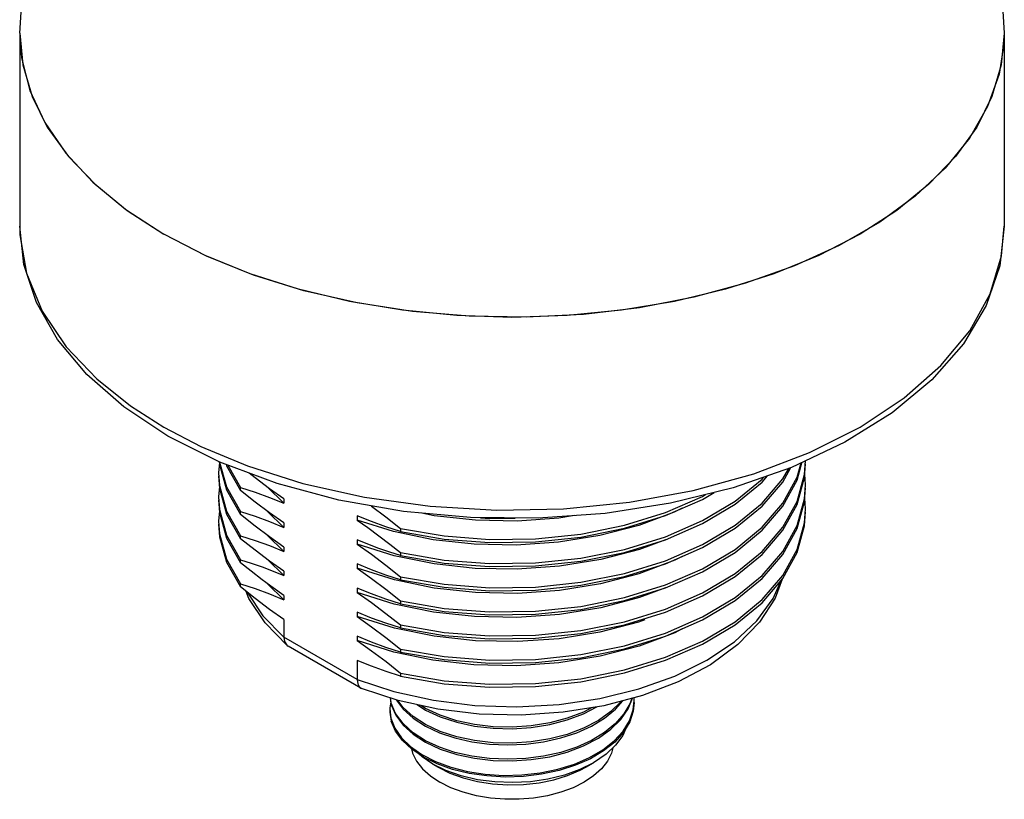
# Model space of a CAD drawing. Units: inches. Extents: x 0.4 to 16.6, y 0.6 to 10.4.
# Drawn here: x 11.7 to 13.7, y 4.7 to 6.3 of the extents above; entities that cross this region are included whole.
import ezdxf

# ---------------------------------------------------------------- set-up
doc = ezdxf.new("R2010")
doc.units = ezdxf.units.IN
doc.header["$LTSCALE"] = 0.935
doc.header["$MEASUREMENT"] = 0
doc.layers.get('0').update_dxf_attribs({"linetype": 'CONTINUOUS'})
doc.layers.add('02___PRT_ALL_AXES', color=7, linetype='CONTINUOUS')

msp = doc.modelspace()

# ---------------------------------------------------------------- linework, layer by layer
at = {"color": 9, "linetype": 'CONTINUOUS'}
for p, q in [((13.6597, 5.8914), (13.6597, 5.8914)), ((12.1468, 5.412), (12.2573, 5.3769)), ((12.3659, 4.9851), (12.2193, 5.0698))]:
    msp.add_line(p, q, dxfattribs=at)
at = {"color": 7, "linetype": 'CONTINUOUS'}
for p, q in [((12.2193, 5.1049), (12.2193, 5.0698)), ((12.2259, 5.053), (12.2282, 5.0513)), ((12.3733, 4.9676), (12.2282, 5.0513)), ((12.3659, 5.0231), (12.3659, 4.9851)), ((12.3733, 4.9676), (12.3748, 4.9669)), ((12.9178, 4.9241), (12.9197, 4.9423)), ((12.4311, 4.9262), (12.4334, 4.9079)), ((12.4856, 4.9347), (12.5027, 4.9237)), ((12.5027, 4.9269), (12.4931, 4.9331)), ((12.5317, 4.9134), (12.5027, 4.9269)), ((12.4778, 4.9076), (12.5027, 4.8916)), ((12.5318, 4.8812), (12.5027, 4.8948)), ((12.4778, 4.8754), (12.5027, 4.8594)), ((12.5302, 4.8497), (12.5027, 4.8626)), ((12.8572, 4.8443), (12.8798, 4.8621)), ((12.5433, 4.8029), (12.5168, 4.8159)), ((12.5168, 4.8159), (12.5168, 4.8159)), ((12.5168, 4.8159), (12.5277, 4.8096)), ((12.8231, 4.8096), (12.8384, 4.8185))]:
    msp.add_line(p, q, dxfattribs=at)
at = {"color": 9, "linetype": 'CONTINUOUS'}
for points in [[(11.6911, 5.8914), (11.6916, 5.8738), (11.7049, 5.7969), (11.7362, 5.7214), (11.7843, 5.6501), (11.8451, 5.5862), (11.9126, 5.5323), (11.9794, 5.4896)], [(12.2573, 5.3769), (12.3808, 5.3492), (12.5116, 5.3311), (12.6448, 5.3234), (12.7783, 5.3262), (12.9102, 5.3395), (13.0377, 5.363), (13.1586, 5.3963), (13.2704, 5.4387), (13.3713, 5.4895), (13.4593, 5.5478), (13.5328, 5.6123), (13.5905, 5.6821), (13.6312, 5.7557), (13.6542, 5.8318), (13.6597, 5.8914)], [(11.9794, 5.4896), (12.0534, 5.451), (12.1468, 5.412)], [(12.3659, 4.9851), (12.4393, 4.9609), (12.5182, 4.9434), (12.6009, 4.9332), (12.6853, 4.9303), (12.7694, 4.9349), (12.8513, 4.9469), (12.9291, 4.966), (13.001, 4.9917), (13.0651, 5.0234), (13.1202, 5.0605), (13.1647, 5.102), (13.1978, 5.1469), (13.2134, 5.1825)], [(12.1467, 5.1589), (12.1471, 5.1577), (12.1773, 5.1122), (12.2193, 5.0698)]]:
    msp.add_lwpolyline(points, dxfattribs=at)
at = {"color": 7, "linetype": 'CONTINUOUS'}
for points in [[(11.9876, 5.4715), (11.8996, 5.5297), (11.8256, 5.5945), (11.7669, 5.6647), (11.7247, 5.7386), (11.6995, 5.8146), (11.6911, 5.8914)], [(13.6597, 5.8914), (13.6506, 5.8116), (13.6233, 5.7326), (13.5779, 5.6562), (13.5147, 5.5841), (13.4352, 5.5179), (13.3411, 5.4592)], [(12.4587, 5.3207), (12.3291, 5.3435), (12.2059, 5.3766), (12.0913, 5.4195), (11.9876, 5.4715)], [(13.3411, 5.4592), (13.2345, 5.409), (13.1175, 5.3681), (12.9924, 5.3373), (12.8616, 5.3169), (12.7274, 5.3073), (12.5923, 5.3085), (12.4587, 5.3207)], [(13.2157, 5.1852), (13.2018, 5.1478), (13.1705, 5.0996), (13.1268, 5.0546), (13.072, 5.0145), (13.0079, 4.9803), (12.9363, 4.9528), (12.8588, 4.9323), (12.7774, 4.9193), (12.6937, 4.9138), (12.6097, 4.9159), (12.5272, 4.9257), (12.4479, 4.9429), (12.3748, 4.9669)], [(12.2259, 5.053), (12.1816, 5.098), (12.1495, 5.1468), (12.1442, 5.1608)], [(12.2193, 5.0698), (12.2208, 5.0606), (12.2251, 5.0537), (12.2259, 5.053)], [(12.3659, 4.9851), (12.3672, 4.976), (12.3708, 4.9696), (12.3733, 4.9676)], [(12.4321, 4.9481), (12.434, 4.9342), (12.4429, 4.9136), (12.4576, 4.8937), (12.4778, 4.8754)], [(12.5027, 4.8626), (12.4778, 4.8786), (12.4576, 4.8969), (12.4428, 4.9168), (12.434, 4.9375), (12.4326, 4.9479)], [(12.444, 4.9442), (12.4576, 4.9259), (12.4778, 4.9076)], [(12.5027, 4.8948), (12.4778, 4.9108), (12.4576, 4.929), (12.4471, 4.9432)], [(12.8941, 4.9416), (12.8932, 4.9403), (12.8733, 4.9207), (12.8481, 4.9028), (12.8186, 4.8875), (12.786, 4.8752), (12.7509, 4.866), (12.714, 4.8601), (12.6758, 4.8575), (12.6378, 4.8584), (12.6006, 4.8627), (12.5648, 4.8704), (12.5318, 4.8812)], [(12.7139, 4.8247), (12.7509, 4.8306), (12.7859, 4.8398), (12.8186, 4.8521), (12.8481, 4.8674), (12.8732, 4.8853), (12.8932, 4.9049), (12.9077, 4.926), (12.9164, 4.9475)], [(12.9147, 4.9471), (12.9113, 4.9364), (12.8993, 4.916), (12.8824, 4.8967), (12.8606, 4.8788), (12.8345, 4.863), (12.8048, 4.8496), (12.7728, 4.8391), (12.7386, 4.8315)], [(12.7386, 4.8604), (12.7728, 4.8681), (12.8048, 4.8786), (12.8345, 4.8919), (12.8606, 4.9078), (12.8824, 4.9256), (12.8972, 4.9424)], [(12.9197, 4.9423), (12.9196, 4.9462), (12.9192, 4.9483)], [(12.4332, 4.9405), (12.4312, 4.9284), (12.4311, 4.9262)], [(12.4311, 4.9238), (12.4313, 4.9194), (12.4341, 4.9017)], [(12.9197, 4.9391), (12.9179, 4.9216), (12.9108, 4.9), (12.8983, 4.8793), (12.8808, 4.8598), (12.8586, 4.8421), (12.8323, 4.8265), (12.8024, 4.8133), (12.7696, 4.8029), (12.7346, 4.7955), (12.6984, 4.7911), (12.6616, 4.7899), (12.6251, 4.792), (12.5897, 4.7971), (12.5563, 4.8053), (12.5257, 4.8162), (12.4984, 4.8297), (12.4751, 4.8454), (12.4564, 4.8629), (12.4426, 4.8818), (12.4341, 4.9017)], [(12.5027, 4.9237), (12.5318, 4.9102), (12.5648, 4.8993), (12.6006, 4.8916), (12.6378, 4.8873), (12.6758, 4.8864), (12.714, 4.889), (12.7509, 4.8949), (12.786, 4.9041), (12.8186, 4.9164), (12.8449, 4.9301)], [(12.836, 4.9287), (12.8186, 4.9196), (12.786, 4.9073), (12.7509, 4.8982), (12.7139, 4.8922), (12.6758, 4.8897), (12.6378, 4.8905), (12.6006, 4.8948), (12.5648, 4.9025), (12.5317, 4.9134)], [(12.8798, 4.8621), (12.8976, 4.8815), (12.9104, 4.9024), (12.9178, 4.9241)], [(12.4334, 4.9079), (12.4411, 4.8878), (12.4543, 4.8686), (12.4725, 4.8507), (12.4953, 4.8347), (12.5223, 4.8209), (12.5528, 4.8096), (12.5862, 4.801), (12.6216, 4.7955), (12.6582, 4.7932), (12.6952, 4.7941), (12.7318, 4.7982), (12.767, 4.8055), (12.8002, 4.8157), (12.8305, 4.8288), (12.8572, 4.8443)], [(12.5027, 4.8916), (12.5302, 4.8786), (12.5614, 4.8681), (12.5952, 4.8604), (12.6305, 4.8557), (12.6665, 4.8542), (12.703, 4.8558), (12.7386, 4.8604)], [(12.902, 4.8853), (12.8968, 4.8732), (12.8826, 4.8536), (12.8634, 4.8354), (12.8384, 4.8185)], [(12.4742, 4.8462), (12.4763, 4.8377), (12.4845, 4.8216), (12.4966, 4.8063), (12.5123, 4.7922), (12.5313, 4.7795)], [(12.5027, 4.8594), (12.5317, 4.8459), (12.5648, 4.835), (12.6005, 4.8273), (12.6378, 4.823), (12.6758, 4.8221), (12.7139, 4.8247)], [(12.7386, 4.8315), (12.703, 4.8268), (12.6665, 4.8253), (12.6305, 4.8268), (12.5952, 4.8315), (12.5614, 4.8392), (12.5302, 4.8497)], [(12.8772, 4.8485), (12.8745, 4.8377), (12.8663, 4.8216), (12.8542, 4.8063), (12.8385, 4.7922), (12.8195, 4.7795), (12.7975, 4.7685), (12.773, 4.7595), (12.7466, 4.7525), (12.7187, 4.7478), (12.6899, 4.7454), (12.6609, 4.7454), (12.6321, 4.7478), (12.6042, 4.7525), (12.5778, 4.7595), (12.5533, 4.7685), (12.5313, 4.7795)], [(12.5168, 4.8159), (12.4955, 4.8302), (12.49, 4.8354)], [(12.5277, 4.8096), (12.5513, 4.7979), (12.5776, 4.7883), (12.6062, 4.7811), (12.6364, 4.7764), (12.6674, 4.7744), (12.6987, 4.775), (12.7294, 4.7784), (12.7589, 4.7843), (12.7865, 4.7928), (12.8116, 4.8035), (12.8231, 4.8096)], [(12.8384, 4.8185), (12.8112, 4.805), (12.7802, 4.7938), (12.7471, 4.7857), (12.7124, 4.7806), (12.6767, 4.7787), (12.6413, 4.7801), (12.6067, 4.7846), (12.5737, 4.7923), (12.5433, 4.8029)]]:
    msp.add_lwpolyline(points, dxfattribs=at)
at = {"layer": '02___PRT_ALL_AXES', "color": 7, "linetype": 'CONTINUOUS'}
for p, q in [((11.6911, 6.2771), (11.6911, 5.8914)), ((13.6597, 6.2771), (13.6597, 5.8914)), ((12.0649, 5.8314), (11.9794, 5.8753)), ((12.0903, 5.4187), (12.0888, 5.3981)), ((12.0902, 5.4201), (12.0905, 5.415)), ((12.0905, 5.415), (12.1047, 5.3638)), ((12.1039, 5.4148), (12.1047, 5.4121)), ((12.1073, 5.4135), (12.1328, 5.3688)), ((13.2601, 5.3945), (13.262, 5.4219)), ((12.1047, 5.4121), (12.1328, 5.3628)), ((13.2172, 5.3797), (13.233, 5.4084)), ((13.2456, 5.3409), (13.2601, 5.3945)), ((13.262, 5.374), (13.2606, 5.3956)), ((12.0888, 5.3921), (12.0905, 5.3668)), ((13.2601, 5.3463), (13.262, 5.374)), ((12.0903, 5.3705), (12.0888, 5.3499)), ((12.0905, 5.3668), (12.1047, 5.3156)), ((12.1047, 5.3638), (12.1328, 5.3146)), ((12.1328, 5.3628), (12.1328, 5.3688)), ((12.2193, 5.3372), (12.1868, 5.3691)), ((12.0888, 5.3439), (12.0905, 5.3186)), ((12.2193, 5.346), (12.2193, 5.3372)), ((13.2456, 5.2927), (13.2601, 5.3463)), ((13.262, 5.3258), (13.2606, 5.3474)), ((12.0903, 5.3223), (12.0888, 5.3017)), ((12.0905, 5.3186), (12.1047, 5.2674)), ((12.1047, 5.3156), (12.1328, 5.2664)), ((12.1328, 5.3146), (12.1328, 5.3206)), ((12.2193, 5.289), (12.1869, 5.3208)), ((13.2601, 5.2981), (13.262, 5.3258)), ((12.2193, 5.2978), (12.2193, 5.289)), ((12.3946, 5.3007), (12.3659, 5.3124)), ((12.3659, 5.3124), (12.3659, 5.3036)), ((12.4524, 5.2868), (12.4524, 5.2808)), ((13.2172, 5.2411), (13.2456, 5.2927)), ((13.2172, 5.2351), (13.2456, 5.2867)), ((12.1047, 5.2734), (12.1328, 5.2242)), ((12.1047, 5.2674), (12.1328, 5.2181)), ((12.1328, 5.2664), (12.1328, 5.2724)), ((12.2193, 5.2408), (12.1869, 5.2726)), ((12.3874, 5.2553), (12.3659, 5.2642)), ((12.3659, 5.2642), (12.3659, 5.2554)), ((12.2193, 5.2495), (12.2193, 5.2408)), ((12.4524, 5.2386), (12.4524, 5.2326)), ((12.1047, 5.2192), (12.1328, 5.1699)), ((12.1328, 5.2181), (12.1328, 5.2242)), ((12.2193, 5.1925), (12.1865, 5.2247)), ((12.2193, 5.2013), (12.2193, 5.1925)), ((12.3946, 5.2043), (12.3659, 5.216)), ((12.3659, 5.216), (12.3659, 5.2072)), ((12.4524, 5.1904), (12.4524, 5.1844)), ((12.1328, 5.1699), (12.1328, 5.176)), ((12.2193, 5.1443), (12.1868, 5.1762)), ((12.3946, 5.156), (12.3659, 5.1678)), ((12.3659, 5.1678), (12.3659, 5.159)), ((12.2193, 5.1531), (12.2193, 5.1443)), ((12.4524, 5.1422), (12.4524, 5.1361)), ((12.3946, 5.1078), (12.3659, 5.1196)), ((12.3659, 5.1196), (12.3659, 5.1108)), ((12.4524, 5.0939), (12.4524, 5.0879)), ((12.3946, 5.0596), (12.3659, 5.0713)), ((12.3659, 5.0713), (12.3659, 5.0626)), ((12.4524, 5.0457), (12.4524, 5.0397)), ((12.4524, 4.9975), (12.4524, 4.9915))]:
    msp.add_line(p, q, dxfattribs=at)
for points in [[(13.3254, 7.0153), (13.3375, 7.0054), (13.4123, 6.9296), (13.482, 6.8411), (13.5438, 6.7404), (13.5935, 6.6318), (13.6298, 6.5175), (13.6521, 6.3988), (13.6597, 6.2771)], [(11.6911, 6.2771), (11.6994, 6.404), (11.7244, 6.5308), (11.7662, 6.654), (11.8251, 6.7728), (11.8987, 6.8817), (11.9818, 6.9755)], [(11.6911, 6.2771), (11.6973, 6.2135), (11.7158, 6.1507), (11.7464, 6.0894), (11.7886, 6.0306), (11.842, 5.9748), (11.9059, 5.9228), (11.9794, 5.8753)], [(11.6912, 6.2771), (11.6949, 6.2276), (11.7115, 6.1622), (11.7411, 6.0984), (11.7834, 6.037), (11.8377, 5.9788), (11.9033, 5.9247), (11.9794, 5.8753)], [(13.6597, 6.2771), (13.6535, 6.2135), (13.635, 6.1507), (13.6044, 6.0894), (13.5622, 6.0306), (13.5088, 5.9748), (13.4449, 5.9228), (13.3714, 5.8753), (13.2891, 5.8328), (13.1991, 5.796), (13.1025, 5.7651), (13.0005, 5.7408), (12.8944, 5.7231), (12.7856, 5.7124), (12.6754, 5.7089), (12.5652, 5.7124), (12.4564, 5.7231), (12.3503, 5.7408), (12.2484, 5.7651), (12.1518, 5.796), (12.0617, 5.8328), (11.9794, 5.8753)], [(13.6597, 6.2771), (13.6592, 6.2606), (13.6493, 6.1948), (13.6261, 6.1301), (13.5901, 6.0673), (13.5417, 6.0074), (13.4817, 5.9512), (13.4107, 5.8994), (13.3297, 5.8526), (13.2399, 5.8116), (13.1425, 5.7769), (13.0388, 5.749), (12.9301, 5.7282), (12.8181, 5.7149), (12.704, 5.7091), (12.5896, 5.711), (12.4764, 5.7206), (12.3658, 5.7377), (12.2594, 5.7621), (12.1587, 5.7935), (12.0649, 5.8314)], [(12.0909, 5.4197), (12.1047, 5.3699), (12.1328, 5.3206)], [(12.9004, 5.1487), (12.9822, 5.174), (13.0565, 5.2063), (13.1214, 5.245), (13.1754, 5.2891), (13.2172, 5.3376), (13.2456, 5.3892), (13.2534, 5.4179)], [(13.2172, 5.3315), (13.2456, 5.3831), (13.2551, 5.4181)], [(13.2456, 5.3349), (13.2601, 5.3885), (13.262, 5.4162)], [(12.0888, 5.3981), (12.0905, 5.3728), (12.1047, 5.3217), (12.1328, 5.2724)], [(12.2193, 5.346), (12.1906, 5.3662), (12.1618, 5.3879), (12.1496, 5.3977)], [(12.4524, 5.1904), (12.5398, 5.1753), (12.6306, 5.1684), (12.7224, 5.1697), (12.8131, 5.1792), (12.9004, 5.1969), (12.9822, 5.2222), (13.0565, 5.2546), (13.1214, 5.2933), (13.1754, 5.3373), (13.2172, 5.3858), (13.2289, 5.407)], [(12.4524, 5.2326), (12.5398, 5.2175), (12.6306, 5.2105), (12.7224, 5.2118), (12.8131, 5.2214), (12.9004, 5.2391), (12.9822, 5.2644), (13.0565, 5.2968), (13.1214, 5.3354), (13.1754, 5.3795), (13.1863, 5.3921)], [(12.4524, 5.2386), (12.5398, 5.2236), (12.6306, 5.2166), (12.7224, 5.2179), (12.8131, 5.2274), (12.9004, 5.2451), (12.9822, 5.2704), (13.0565, 5.3028), (13.1214, 5.3415), (13.1754, 5.3856), (13.1788, 5.3895)], [(12.4524, 5.1844), (12.5398, 5.1693), (12.6306, 5.1623), (12.7224, 5.1636), (12.8131, 5.1732), (12.9004, 5.1908), (12.9822, 5.2162), (13.0565, 5.2485), (13.1214, 5.2872), (13.1754, 5.3313), (13.2172, 5.3797)], [(12.1328, 5.3688), (12.1618, 5.3595), (12.1906, 5.3489), (12.2193, 5.3372)], [(12.2193, 5.2978), (12.1906, 5.318), (12.1618, 5.3397), (12.1328, 5.3628)], [(12.4524, 5.2808), (12.5398, 5.2657), (12.6306, 5.2588), (12.7224, 5.2601), (12.8131, 5.2696), (12.9004, 5.2873), (12.9822, 5.3126), (13.0565, 5.345), (13.0797, 5.3588)], [(12.4524, 5.2868), (12.5398, 5.2718), (12.6306, 5.2648), (12.7224, 5.2661), (12.8131, 5.2757), (12.9004, 5.2933), (12.9822, 5.3186), (13.0565, 5.351), (13.0624, 5.3546)], [(13.2456, 5.2867), (13.2601, 5.3403), (13.262, 5.368)], [(12.0888, 5.3499), (12.0905, 5.3246), (12.1047, 5.2734)], [(12.9004, 5.1004), (12.9822, 5.1257), (13.0565, 5.1581), (13.1214, 5.1968), (13.1754, 5.2409), (13.2172, 5.2893), (13.2456, 5.3409)], [(12.9004, 5.0944), (12.9822, 5.1197), (13.0565, 5.1521), (13.1214, 5.1908), (13.1754, 5.2349), (13.2172, 5.2833), (13.2456, 5.3349)], [(12.1328, 5.3206), (12.1618, 5.3112), (12.1906, 5.3007), (12.2193, 5.289)], [(12.394, 5.3321), (12.3946, 5.3316), (12.4234, 5.3099), (12.4524, 5.2868)], [(12.4524, 5.1361), (12.5398, 5.1211), (12.6306, 5.1141), (12.7224, 5.1154), (12.8131, 5.125), (12.9004, 5.1426), (12.9822, 5.1679), (13.0565, 5.2003), (13.1214, 5.239), (13.1754, 5.2831), (13.2172, 5.3315)], [(12.4524, 4.9915), (12.5398, 4.9764), (12.6306, 4.9695), (12.7224, 4.9708), (12.8131, 4.9803), (12.9004, 4.998), (12.9822, 5.0233), (13.0565, 5.0557), (13.1214, 5.0944), (13.1754, 5.1384), (13.2172, 5.1869), (13.2456, 5.2385), (13.2601, 5.292), (13.262, 5.3198)], [(12.8006, 5.3125), (12.7689, 5.3075), (12.6855, 5.3017), (12.6021, 5.3034), (12.5198, 5.3123), (12.495, 5.3174)], [(13.0154, 5.3271), (12.9999, 5.3192), (12.9288, 5.2926), (12.8513, 5.2725), (12.7687, 5.2592), (12.6837, 5.2535), (12.5996, 5.2553), (12.5175, 5.2644)], [(12.0888, 5.3017), (12.0905, 5.2764), (12.1047, 5.2252), (12.1328, 5.176)], [(12.0888, 5.2957), (12.0905, 5.2704), (12.1047, 5.2192)], [(12.2193, 5.2495), (12.1906, 5.2698), (12.1618, 5.2915), (12.1328, 5.3146)], [(12.5175, 5.2644), (12.4388, 5.2807), (12.3659, 5.3036)], [(12.3659, 5.3036), (12.3874, 5.2886), (12.4094, 5.2724), (12.4313, 5.2555), (12.4524, 5.2386)], [(12.4524, 5.2808), (12.4234, 5.2902), (12.3946, 5.3007)], [(12.4524, 4.9975), (12.5398, 4.9825), (12.6306, 4.9755), (12.7224, 4.9768), (12.8131, 4.9864), (12.9004, 5.004), (12.9822, 5.0293), (13.0565, 5.0617), (13.1214, 5.1004), (13.1754, 5.1445), (13.2172, 5.1929), (13.2456, 5.2445), (13.2601, 5.2981)], [(12.6127, 5.3084), (12.6306, 5.307), (12.682, 5.3077)], [(12.1328, 5.2724), (12.1618, 5.263), (12.1906, 5.2525), (12.2193, 5.2408)], [(12.2193, 5.2013), (12.1906, 5.2216), (12.1618, 5.2433), (12.1328, 5.2664)], [(12.9824, 5.2644), (12.9301, 5.2448), (12.8527, 5.2245), (12.7703, 5.2112), (12.6857, 5.2053), (12.6019, 5.2069), (12.5196, 5.2159)], [(12.5196, 5.2159), (12.4401, 5.2322), (12.3659, 5.2554)], [(12.3659, 5.2554), (12.3946, 5.2352), (12.4234, 5.2135), (12.4524, 5.1904)], [(12.4524, 5.2326), (12.4314, 5.2393), (12.4094, 5.2469), (12.3874, 5.2553)], [(12.4524, 5.0457), (12.5398, 5.0307), (12.6306, 5.0237), (12.7224, 5.025), (12.8131, 5.0346), (12.9004, 5.0522), (12.9822, 5.0775), (13.0565, 5.1099), (13.1214, 5.1486), (13.1754, 5.1927), (13.2172, 5.2411)], [(12.1328, 5.2242), (12.1539, 5.2175), (12.1758, 5.2099), (12.1978, 5.2015), (12.2193, 5.1925)], [(12.2193, 5.1531), (12.1979, 5.1681), (12.1759, 5.1843), (12.1539, 5.2013), (12.1328, 5.2181)], [(12.4524, 5.0397), (12.5398, 5.0246), (12.6306, 5.0177), (12.7224, 5.019), (12.8131, 5.0285), (12.9004, 5.0462), (12.9822, 5.0715), (13.0565, 5.1039), (13.1214, 5.1426), (13.1754, 5.1867), (13.2172, 5.2351)], [(13.0157, 5.2308), (13.0009, 5.2232), (12.9292, 5.1963), (12.8524, 5.1763), (12.7706, 5.163), (12.6862, 5.1571), (12.6021, 5.1587), (12.5198, 5.1676)], [(12.5198, 5.1676), (12.4402, 5.184), (12.3659, 5.2072)], [(12.3659, 5.2072), (12.3946, 5.1869), (12.4234, 5.1652), (12.4524, 5.1422)], [(12.4524, 5.1844), (12.4234, 5.1937), (12.3946, 5.2043)], [(12.1328, 5.176), (12.1618, 5.1666), (12.1906, 5.1561), (12.2193, 5.1443)], [(12.2193, 5.1049), (12.1906, 5.1251), (12.1618, 5.1469), (12.1328, 5.1699)], [(12.5185, 5.1196), (12.4397, 5.1358), (12.3659, 5.159)], [(12.3659, 5.159), (12.3946, 5.1387), (12.4234, 5.117), (12.4524, 5.0939)], [(12.9826, 5.1681), (12.9305, 5.1485), (12.8529, 5.1281), (12.7701, 5.1147), (12.6848, 5.1089), (12.6004, 5.1106), (12.5185, 5.1196)], [(12.4524, 5.1361), (12.4234, 5.1455), (12.3946, 5.156)], [(12.4524, 5.1422), (12.5398, 5.1271), (12.6306, 5.1201), (12.7224, 5.1214), (12.8131, 5.131), (12.9004, 5.1487)], [(12.52, 5.0712), (12.4403, 5.0875), (12.3659, 5.1108)], [(12.3659, 5.1108), (12.3946, 5.0905), (12.4234, 5.0688), (12.4524, 5.0457)], [(12.4524, 5.0879), (12.4234, 5.0973), (12.3946, 5.1078)], [(12.4524, 5.0939), (12.5398, 5.0789), (12.6306, 5.0719), (12.7224, 5.0732), (12.8131, 5.0828), (12.9004, 5.1004)], [(12.9412, 5.1044), (12.9284, 5.0996), (12.8512, 5.0796), (12.77, 5.0665), (12.6863, 5.0607), (12.6024, 5.0622), (12.52, 5.0712)], [(12.4524, 5.0879), (12.5398, 5.0729), (12.6306, 5.0659), (12.7224, 5.0672), (12.8131, 5.0768), (12.9004, 5.0944)], [(13.0159, 5.0862), (13.0007, 5.0784), (12.9295, 5.0518), (12.8518, 5.0315), (12.7689, 5.0182), (12.6837, 5.0124), (12.5992, 5.0142), (12.5172, 5.0234)], [(12.5172, 5.0234), (12.4389, 5.0396), (12.3659, 5.0626)], [(12.3659, 5.0626), (12.3946, 5.0423), (12.4235, 5.0206), (12.4524, 4.9975)], [(12.4524, 5.0397), (12.4234, 5.0491), (12.3946, 5.0596)], [(12.4524, 4.9915), (12.4235, 5.0008), (12.3946, 5.0114), (12.3659, 5.0231)]]:
    msp.add_lwpolyline(points, dxfattribs=at)

doc.saveas('drawing.dxf')
